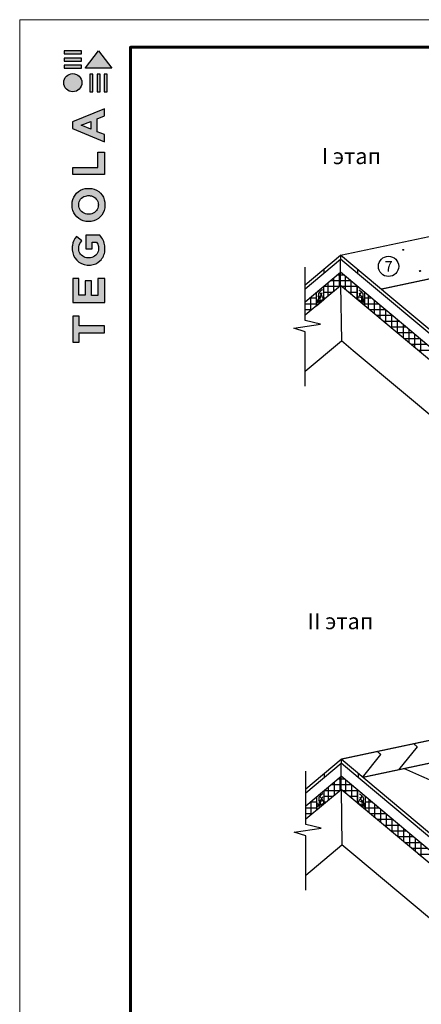
# Model space of a CAD drawing. Units: millimetres. Extents: x -3332883 to 40920555, y -16353787 to 534056.
# Drawn here: x 792417 to 802465, y 462394 to 487052 of the extents above; entities that cross this region are included whole.
import ezdxf
from ezdxf.enums import TextEntityAlignment as Align

# ---------------------------------------------------------------- set-up
doc = ezdxf.new("R2010")
doc.units = ezdxf.units.MM
for name, color, linetype in [('Plywood', 42, 'Continuous'), ('Shing2', 90, 'Continuous'), ('Utepl', 2, 'Continuous'), ('Wood', 44, 'Continuous')]:
    doc.layers.add(name, color=color, linetype=linetype)
doc.layers.add('Внутренняя рамка', color=7, linetype='Continuous', lineweight=60)
doc.layers.add('Граница чертежа на печать', color=7, linetype='Continuous', lineweight=15)
doc.styles.add('Тех карта', font='isocpeur.TTF', dxfattribs={"height": 265})

# ---------------------------------------------------------------- blocks, each defined once
blk = doc.blocks.new('Tegola_Logo_Main_Grey_Vert')
at = {"true_color": 0x636466}
h = blk.add_hatch(color=251, dxfattribs=at)
h.dxf.hatch_style = 1
h.paths.add_polyline_path([(-3.79, -2.49), (-3.8, -2.5), (0, -2.5), (-1.9, 0)])
h = blk.add_hatch(color=251, dxfattribs=at)
h.dxf.hatch_style = 1
h.paths.add_polyline_path([(-4.37, -0.45), (-4.37, -0.03), (-6.87, -0.03), (-6.87, -0.45)])
h = blk.add_hatch(color=251, dxfattribs=at)
h.dxf.hatch_style = 1
h.paths.add_polyline_path([(-4.37, -1.49), (-4.37, -1.07), (-6.87, -1.07), (-6.87, -1.49)])
h = blk.add_hatch(color=251, dxfattribs=at)
h.dxf.hatch_style = 1
h.paths.add_polyline_path([(-4.37, -2.5), (-4.37, -2.08), (-6.87, -2.08), (-6.87, -2.5)])
h = blk.add_hatch(color=251, dxfattribs=at)
h.dxf.hatch_style = 1
h.paths.add_polyline_path([(-6.93, -4.62, 1), (-4.31, -4.62, 1)])
h = blk.add_hatch(color=251, dxfattribs=at)
h.dxf.hatch_style = 1
h.paths.add_polyline_path([(-2.71, -3.4), (-3.16, -3.39), (-3.16, -5.92), (-2.71, -5.92)])
h = blk.add_hatch(color=251, dxfattribs=at)
h.dxf.hatch_style = 1
h.paths.add_polyline_path([(-2.11, -5.92), (-1.67, -5.92), (-1.67, -3.4), (-2.11, -3.39)])
h = blk.add_hatch(color=251, dxfattribs=at)
h.dxf.hatch_style = 1
h.paths.add_polyline_path([(-1.09, -5.92), (-0.65, -5.92), (-0.65, -3.4), (-1.09, -3.39)])
h = blk.add_hatch(color=251, dxfattribs=at)
h.dxf.hatch_style = 1
h.paths.add_polyline_path([(-5.65, -10.3), (-5.65, -11.23), (-1.05, -13.18), (-1.05, -12.14), (-2.09, -11.72), (-2.09, -9.86), (-1.05, -9.43), (-1.05, -8.38)])
h.paths.add_polyline_path([(-2.99, -10.23), (-2.99, -11.36), (-4.4, -10.78)], flags=16)
h = blk.add_hatch(color=251, dxfattribs=at)
h.dxf.hatch_style = 1
h.paths.add_polyline_path([(-1.04, -14.67), (-1.98, -14.67), (-1.98, -16.91), (-5.64, -16.91), (-5.64, -17.92), (-1.04, -17.92)])
h = blk.add_hatch(color=251, dxfattribs=at)
h.dxf.hatch_style = 1
h.paths.add_polyline_path([(-1, -22.74, 0.048954), (-1, -21.92, 0.336116), (-2.87, -19.94, 0.043085), (-3.83, -19.94, 0.307788), (-5.7, -21.89, 0.031863), (-5.7, -22.74, 0.332727), (-3.74, -24.71, 0.047195), (-2.95, -24.71, 0.339831)])
h.paths.add_polyline_path([(-3.06, -23.65, -0.083292), (-3.58, -23.65, -0.315277), (-4.76, -22.54, -0.046642), (-4.76, -22.07, -0.320494), (-3.59, -20.98, -0.079329), (-3.1, -20.98, -0.322298), (-1.96, -22.01, -0.135203), (-1.96, -22.57, -0.294804)], flags=16)
h = blk.add_hatch(color=251, dxfattribs=at)
h.dxf.hatch_style = 1
h.paths.add_polyline_path([(-0.98, -28.25, 0.140461), (-1.72, -26.71), (-3.72, -26.71), (-3.72, -28.69), (-2.82, -28.69), (-2.82, -27.71), (-2.19, -27.71, -0.124078), (-1.92, -28.35, -0.058778), (-1.92, -28.84, -0.334179), (-3.06, -29.96), (-3.63, -29.96, -0.295275), (-4.76, -28.91, -0.041787), (-4.76, -28.36, -0.136359), (-4.31, -27.52), (-5.08, -26.87, 0.175862), (-5.68, -28.18, 0.041899), (-5.69, -28.8, 0.380994), (-3.56, -31.02), (-3.04, -31.02, 0.173864), (-1.69, -30.41, 0.189655), (-0.98, -28.92, 0.045529)])
h = blk.add_hatch(color=251, dxfattribs=at)
h.dxf.hatch_style = 1
h.paths.add_polyline_path([(-1.01, -36.42), (-1.01, -32.95), (-1.99, -32.95), (-1.99, -35.41), (-2.91, -35.41), (-2.91, -33.28), (-3.82, -33.28), (-3.82, -35.4), (-4.74, -35.4), (-4.74, -32.95), (-5.64, -32.95), (-5.64, -36.42), (-5.63, -36.42)])
h = blk.add_hatch(color=251, dxfattribs=at)
h.dxf.hatch_style = 1
h.paths.add_polyline_path([(-4.7, -39.84), (-4.7, -38.44), (-5.64, -38.44), (-5.64, -42.17), (-5.63, -42.17), (-4.7, -42.17), (-4.7, -40.81), (-1.04, -40.81), (-1.04, -39.84)])
at = {"color": 251, "true_color": 0x636466}
for points in [[(-3.79, -2.49), (-1.9, 0), (0, -2.5), (-3.8, -2.5), (-3.79, -2.49)], [(-4.37, -0.03), (-6.87, -0.03), (-6.87, -0.45), (-4.37, -0.45), (-4.37, -0.03)], [(-4.37, -1.07), (-6.87, -1.07), (-6.87, -1.49), (-4.37, -1.49), (-4.37, -1.07)], [(-4.37, -2.08), (-6.87, -2.08), (-6.87, -2.5), (-4.37, -2.5), (-4.37, -2.08)], [(-3.16, -3.39), (-3.16, -5.92), (-2.71, -5.92), (-2.71, -3.4), (-3.16, -3.39)], [(-2.11, -3.39), (-2.11, -5.92), (-1.67, -5.92), (-1.67, -3.4), (-2.11, -3.39)], [(-1.09, -3.39), (-1.09, -5.92), (-0.65, -5.92), (-0.65, -3.4), (-1.09, -3.39)], [(-1.05, -13.18), (-1.05, -12.14), (-2.09, -11.72), (-2.09, -9.86), (-1.05, -9.43), (-1.05, -8.38), (-5.65, -10.3), (-5.65, -11.23), (-1.05, -13.18)], [(-2.99, -11.36), (-4.4, -10.78), (-2.99, -10.23), (-2.99, -11.36)], [(-5.64, -17.91), (-5.64, -16.91), (-1.98, -16.91), (-1.98, -14.67), (-1.04, -14.67), (-1.04, -17.92), (-5.64, -17.92)], [(-5.63, -36.42), (-1.01, -36.42), (-1.01, -32.95), (-1.99, -32.95), (-1.99, -35.41), (-2.91, -35.41), (-2.91, -33.28), (-3.82, -33.28), (-3.82, -35.4), (-4.74, -35.4), (-4.74, -32.95), (-5.64, -32.95), (-5.64, -36.42), (-5.63, -36.42)], [(-5.63, -42.17), (-4.7, -42.17), (-4.7, -40.81), (-1.04, -40.81), (-1.04, -39.84), (-4.7, -39.84), (-4.7, -38.44), (-5.64, -38.44), (-5.64, -42.17), (-5.63, -42.17)]]:
    blk.add_lwpolyline(points, dxfattribs=at)
for points in [[(-5.7, -22.74, -0.031863), (-5.7, -21.89, -0.307788), (-3.83, -19.94, -0.043085), (-2.87, -19.94, -0.336116), (-1, -21.92, -0.048954), (-1, -22.74, -0.339831), (-2.95, -24.71, -0.047195), (-3.74, -24.71, -0.332727), (-5.7, -22.74)], [(-4.76, -22.54, -0.046642), (-4.76, -22.07, -0.320494), (-3.59, -20.98, -0.079329), (-3.1, -20.98, -0.322298), (-1.96, -22.01, -0.135203), (-1.96, -22.57, -0.294804), (-3.06, -23.65, -0.083292), (-3.58, -23.65, -0.315277), (-4.76, -22.54)], [(-0.98, -28.92, 0.045529), (-0.98, -28.25, 0.140461), (-1.72, -26.71), (-3.72, -26.71), (-3.72, -28.69), (-2.82, -28.69), (-2.82, -27.71), (-2.19, -27.71, -0.124078), (-1.92, -28.35, -0.058778), (-1.92, -28.84, -0.334179), (-3.06, -29.96), (-3.63, -29.96, -0.295275), (-4.76, -28.91, -0.041787), (-4.76, -28.36, -0.136359), (-4.31, -27.52), (-5.08, -26.87, 0.175862), (-5.68, -28.18, 0.041899), (-5.69, -28.8, 0.380994), (-3.56, -31.02), (-3.04, -31.02, 0.173864), (-1.69, -30.41, 0.189655), (-0.98, -28.92)]]:
    blk.add_lwpolyline(points, format="xyb", dxfattribs=at)
blk.add_circle((-5.62, -4.62), 1.31, dxfattribs=at)

msp = doc.modelspace()

# ---------------------------------------------------------------- hatches: boundary and pattern name
h = msp.add_hatch()
h.set_pattern_fill('ANSI31', scale=10.933735, angle=37, style=0)
h.set_pattern_definition([(82, (794393.9696, 454043.8854), (-1.353416085, 0.190210226), [])])
edge = h.paths.add_edge_path()
edge.add_arc((802014.097, 481287.835), 11.442, 0, 360)
h = msp.add_hatch()
h.set_pattern_fill('ANSI31', scale=10.933735, angle=37, style=0)
h.set_pattern_definition([(122, (820476.2576, 458969.2125), (1.15904165, 0.7242496), [])])
edge = h.paths.add_edge_path()
edge.add_arc((802433.813, 480758.414), 11.442, 0, 360)
at = {"layer": 'Utepl'}
h = msp.add_hatch(dxfattribs=at)
h.set_pattern_fill('ANSI37', color=256, scale=1159.818796, angle=45, style=0)
h.set_pattern_definition([(90, (791143.84, 513864.4), (-144.97735, 2e-13), []), (180, (791143.84, 513864.4), (-2e-13, -144.97735), [])])
h.paths.add_polyline_path([(800446.423, 480399.375), (800446.423, 480726.516), (800024.584, 480372.551), (800024.584, 480045.411)])
h.paths.add_polyline_path([(799563.127, 479985.343), (799563.127, 479658.202), (799839.759, 479890.324), (799839.759, 480217.465)])
h = msp.add_hatch(dxfattribs=at)
h.set_pattern_fill('ANSI37', color=256, scale=1159.818796, angle=315, style=0)
h.set_pattern_definition([(360, (791143.84, 513864.4), (2e-13, 144.97735), []), (90, (791143.84, 513864.4), (-144.97735, 2e-13), [])])
h.paths.add_polyline_path([(800868.261, 480045.411), (800868.261, 480372.551), (800446.423, 480726.516), (800446.423, 480399.375)])
h = msp.add_hatch(dxfattribs=at)
h.set_pattern_fill('ANSI37', color=256, scale=1159.818796, angle=45, style=0)
h.set_pattern_definition([(90, (791156.92, 501241.77), (-144.97735, 2e-13), []), (180, (791156.92, 501241.77), (-2e-13, -144.97735), [])])
h.paths.add_polyline_path([(800459.504, 467776.741), (800459.504, 468103.882), (800037.665, 467749.917), (800037.665, 467422.777)])
h.paths.add_polyline_path([(799576.208, 467362.709), (799576.208, 467035.568), (799852.84, 467267.69), (799852.84, 467594.831)])
h = msp.add_hatch(dxfattribs=at)
h.set_pattern_fill('ANSI37', color=256, scale=1159.818796, angle=315, style=0)
h.set_pattern_definition([(360, (791156.92, 501241.77), (2e-13, 144.97735), []), (90, (791156.92, 501241.77), (-144.97735, 2e-13), [])])
h.paths.add_polyline_path([(800881.342, 467422.777), (800881.342, 467749.917), (800459.504, 468103.882), (800459.504, 467776.741)])

# ---------------------------------------------------------------- linework, layer by layer
at = {"color": 7}
for p, q in [((799563.127, 479520.4), (799563.127, 480855.099)), ((799273.581, 479329.467), (799944.712, 479425.173)), ((799944.712, 479425.173), (799561.209, 479520.878)), ((799561.209, 479233.761), (799273.581, 479329.467)), ((799563.127, 477875.381), (799563.127, 479233.644)), ((799576.208, 466897.766), (799576.208, 468232.465)), ((799286.662, 466706.833), (799957.794, 466802.539)), ((799957.794, 466802.539), (799574.29, 466898.245)), ((799574.29, 466611.127), (799286.662, 466706.833)), ((799576.208, 465252.747), (799576.208, 466611.01))]:
    msp.add_line(p, q, dxfattribs=at)
for centre, radius in [((801646.661, 480874.801), 253.302), ((802014.097, 481287.835), 11.442), ((802433.813, 480758.414), 11.442)]:
    msp.add_circle(centre, radius, dxfattribs=at)
at = {"layer": 'Plywood'}
for p, q in [((800446.423, 481155.802), (802821.292, 481654.272)), ((800446.423, 481155.802), (800446.423, 481054.912)), ((800023.058, 480800.557), (800023.058, 480699.667)), ((800869.787, 480800.557), (800869.787, 480699.667)), ((800459.504, 468533.168), (800459.504, 468432.278)), ((800036.139, 468177.923), (800036.139, 468077.033)), ((800882.868, 468177.923), (800882.868, 468077.033)), ((806531.2, 463337.52), (800882.868, 468077.033)), ((806627.412, 463357.679), (801694.941, 467496.514))]:
    msp.add_line(p, q, dxfattribs=at)
at = {"layer": 'Shing2', "lineweight": 30}
for p, q in [((801907.347, 468269.734), (802366.658, 468841.951)), ((800996.758, 468076.182), (801456.07, 468648.399))]:
    msp.add_line(p, q, dxfattribs=at)
at = {"layer": 'Shing2'}
for points, const_width in [([(801461.483, 480304.066), (807173.007, 481518.088)], 30.874), ([(800459.504, 468533.168), (806431.49, 469802.553)], 30.874), ([(801002.631, 468077.43), (806974.617, 469346.815)], 30.874), ([(802366.658, 468841.951), (802274.807, 468919.023)], 30.874), ([(801456.07, 468648.399), (801364.219, 468725.472)], 30.874), ([(802036.845, 468297.259), (803188.354, 467787.267)], 28.98)]:
    msp.add_lwpolyline(points, dxfattribs=dict(at, const_width=const_width))
at = {"layer": 'Utepl'}
for p, q in [((800446.423, 480399.375), (800446.423, 480726.516)), ((801147.275, 479811.29), (801147.275, 480138.43)), ((801053.086, 480084.682), (801211.33, 480084.682)), ((801053.086, 479939.704), (801384.108, 479939.704)), ((801292.253, 479689.639), (801292.253, 480016.78)), ((801437.23, 479567.989), (801437.23, 479895.129)), ((801167.014, 479794.727), (801556.885, 479794.727)), ((801339.791, 479649.75), (801729.662, 479649.75)), ((801582.207, 479446.338), (801582.207, 479773.479)), ((801727.185, 479324.688), (801727.185, 479651.828)), ((801512.569, 479504.772), (801902.439, 479504.772)), ((801872.162, 479203.038), (801872.162, 479530.178)), ((802017.139, 479081.387), (802017.139, 479408.528)), ((801685.346, 479359.795), (802075.217, 479359.795)), ((801858.123, 479214.818), (802247.994, 479214.818)), ((802162.117, 478959.737), (802162.117, 479286.877)), ((802307.094, 478838.086), (802307.094, 479165.227)), ((802030.9, 479069.84), (802420.771, 479069.84)), ((802203.678, 478924.863), (802593.549, 478924.863)), ((802452.071, 478716.436), (802452.071, 479043.576)), ((802376.455, 478779.886), (802766.326, 478779.886)), ((800459.504, 467776.741), (800459.504, 468103.882)), ((801066.167, 467462.048), (801224.412, 467462.048)), ((801066.167, 467317.071), (801397.189, 467317.071)), ((801160.357, 467188.656), (801160.357, 467515.796)), ((801305.334, 467067.006), (801305.334, 467394.146)), ((801180.095, 467172.093), (801569.966, 467172.093)), ((801450.311, 466945.355), (801450.311, 467272.496)), ((801595.289, 466823.705), (801595.289, 467150.845)), ((801352.873, 467027.116), (801742.743, 467027.116)), ((801525.65, 466882.139), (801915.521, 466882.139)), ((801740.266, 466702.054), (801740.266, 467029.195)), ((801885.243, 466580.404), (801885.243, 466907.544)), ((801698.427, 466737.161), (802088.298, 466737.161)), ((801871.204, 466592.184), (802261.075, 466592.184)), ((802030.221, 466458.753), (802030.221, 466785.894)), ((802175.198, 466337.103), (802175.198, 466664.243)), ((802320.175, 466215.452), (802320.175, 466542.593)), ((802043.982, 466447.206), (802433.852, 466447.206)), ((802216.759, 466302.229), (802606.63, 466302.229)), ((802465.153, 466093.802), (802465.153, 466420.942)), ((802389.536, 466157.252), (802779.407, 466157.252))]:
    msp.add_line(p, q, dxfattribs=at)
at = {"layer": 'Wood', "linetype": 'Continuous'}
for p, q in [((799563.127, 480414.629), (800446.423, 481155.802)), ((801681.86, 480119.147), (800446.423, 481155.802)), ((799563.127, 480313.739), (800446.423, 481054.912)), ((800446.423, 480726.516), (800446.423, 481054.912)), ((800869.787, 480699.667), (800446.423, 481054.912)), ((799563.127, 479985.343), (800446.423, 480726.516)), ((802069.046, 479364.973), (800446.423, 480726.516)), ((806518.119, 475960.154), (800869.787, 480699.667)), ((799563.127, 479658.202), (800446.423, 480399.375)), ((800024.584, 480044.155), (800024.584, 480372.551)), ((800446.423, 480399.375), (800467.161, 479006.608)), ((805892.976, 475829.174), (800446.423, 480399.375)), ((800868.261, 480044.155), (800868.261, 480372.551)), ((799839.759, 479889.068), (799839.759, 480217.465)), ((799963.471, 480091.27), (799879.865, 480126.382)), ((800929.374, 480091.27), (801012.98, 480126.382)), ((801053.086, 479889.068), (801053.086, 480217.465)), ((806614.331, 475980.312), (801681.86, 480119.147)), ((799839.759, 479889.068), (800024.584, 480044.155)), ((801053.086, 479889.068), (800868.261, 480044.155)), ((806204.948, 475894.539), (802069.046, 479364.973)), ((799563.127, 478248.033), (800467.161, 479006.608)), ((800762.431, 478758.846), (800467.161, 479006.608)), ((804581.378, 475554.369), (800762.431, 478758.846)), ((799576.208, 467791.995), (800459.504, 468533.168)), ((801694.941, 467496.514), (800459.504, 468533.168)), ((799576.208, 467691.106), (800459.504, 468432.278)), ((800459.504, 468103.882), (800459.504, 468432.278)), ((800882.868, 468077.033), (800459.504, 468432.278)), ((799576.208, 467362.709), (800459.504, 468103.882)), ((802082.127, 466742.339), (800459.504, 468103.882)), ((799576.208, 467035.568), (800459.504, 467776.741)), ((800459.504, 467776.741), (800480.242, 466383.974)), ((805906.057, 463206.541), (800459.504, 467776.741)), ((799852.84, 467266.434), (799852.84, 467594.831)), ((800037.665, 467421.521), (800037.665, 467749.917)), ((800881.342, 467421.521), (800881.342, 467749.917)), ((801066.167, 467266.434), (801066.167, 467594.831)), ((799852.84, 467266.434), (800037.665, 467421.521)), ((799976.552, 467468.636), (799892.946, 467503.748)), ((801066.167, 467266.434), (800881.342, 467421.521)), ((800942.455, 467468.636), (801026.061, 467503.748)), ((806218.029, 463271.905), (802082.127, 466742.339)), ((799576.208, 465625.4), (800480.242, 466383.974)), ((800775.512, 466136.213), (800480.242, 466383.974)), ((804594.46, 462931.735), (800775.512, 466136.213))]:
    msp.add_line(p, q, dxfattribs=at)
for points in [[(799991.095, 480287.946), (799954.839, 480263.793), (799890.959, 480189.608), (799894.412, 480124.049), (799858.156, 479946.351)], [(799980.736, 480213.761), (799959.079, 480157.222), (799925.489, 480110.248), (799927.215, 480056.765), (799888.576, 479973.281)], [(800024.584, 480044.155), (799996.274, 480103.347), (799947.933, 480182.707), (799920.309, 480243.091), (799920.694, 480247.615)], [(800868.261, 480044.155), (800896.571, 480103.347), (800944.912, 480182.707), (800972.536, 480243.091), (800972.151, 480247.615)], [(800901.75, 480287.946), (800938.006, 480263.793), (801001.886, 480189.608), (800998.433, 480124.049), (801034.689, 479946.351)], [(800912.109, 480213.761), (800933.766, 480157.222), (800967.356, 480110.248), (800965.63, 480056.765), (801004.269, 479973.281)], [(800024.584, 480044.155), (799956.565, 480022.261), (799894.412, 479986.031), (799839.759, 480089.545)], [(800868.261, 480044.155), (800936.28, 480022.261), (800998.433, 479986.031), (801053.086, 480089.545)], [(800004.176, 467665.313), (799967.92, 467641.16), (799904.04, 467566.974), (799907.493, 467501.416), (799871.237, 467323.717)], [(799993.817, 467591.128), (799972.16, 467534.588), (799938.57, 467487.614), (799940.296, 467434.132), (799901.657, 467350.647)], [(800037.665, 467421.521), (800009.355, 467480.713), (799961.014, 467560.074), (799933.39, 467620.457), (799933.775, 467624.981)], [(800881.342, 467421.521), (800909.652, 467480.713), (800957.993, 467560.074), (800985.617, 467620.457), (800985.232, 467624.981)], [(800914.832, 467665.313), (800951.087, 467641.16), (801014.967, 467566.974), (801011.514, 467501.416), (801047.77, 467323.717)], [(800925.191, 467591.128), (800946.847, 467534.588), (800980.438, 467487.614), (800978.711, 467434.132), (801017.351, 467350.647)], [(800037.665, 467421.521), (799969.646, 467399.627), (799907.493, 467363.397), (799852.84, 467466.911)], [(800881.342, 467421.521), (800949.361, 467399.627), (801011.514, 467363.397), (801066.167, 467466.911)]]:
    msp.add_spline(points, degree=3, dxfattribs=at)
at = {"layer": 'Внутренняя рамка'}
msp.add_lwpolyline([(795185.271, 446638.561), (795185.271, 486360.151), (820789.78, 486360.151), (820789.78, 446638.561), (795185.271, 446638.561)], dxfattribs=at)
at = {"layer": 'Граница чертежа на печать'}
msp.add_lwpolyline([(792417.216, 445946.548), (792417.216, 487052.165), (821481.794, 487052.165), (821481.794, 445946.548), (792417.216, 445946.548)], dxfattribs=at)

# ---------------------------------------------------------------- block references
at = {"xscale": 173.0034402238284, "yscale": 173.0034402238284, "zscale": 173.0034402238284}
msp.add_blockref('Tegola_Logo_Main_Grey_Vert', (794718.162, 486273.649), dxfattribs=at)

# ---------------------------------------------------------------- texts
at = {"lineweight": 25, "style": 'Тех карта'}
for s, p in [('I этап', (800715.751, 483434.737)), ('II этап', (800442.691, 471787.35))]:
    msp.add_text(s, height=400, dxfattribs=at).set_placement(p, align=Align.CENTER)
at = {"color": 7, "style": 'Тех карта'}
msp.add_text('7', height=265, dxfattribs=at).set_placement((801549.024, 480742.697))

doc.saveas('drawing.dxf')
